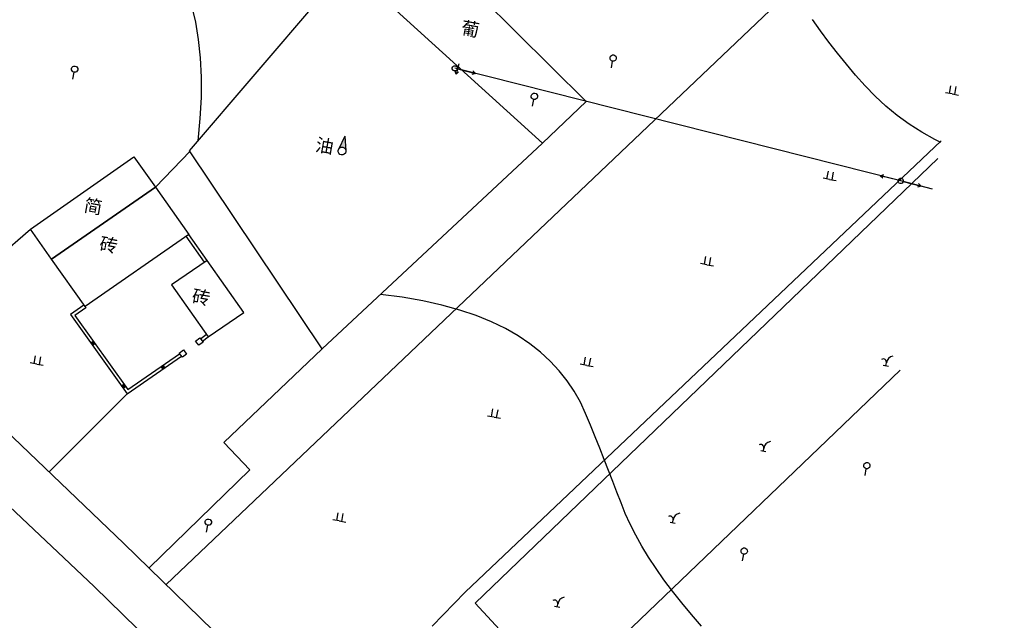
# Model space of a CAD drawing. Extents: x -2461999 to 1758665, y 4692968 to 5801553.
# Drawn here: x -1471465 to -1378261, y 5452451 to 5509320 of the extents above; entities that cross this region are included whole.
import ezdxf
from ezdxf.enums import TextEntityAlignment as Align

# ---------------------------------------------------------------- set-up
doc = ezdxf.new("R2010")
doc.units = 0
doc.header["$LTSCALE"] = 0.5
doc.layers.get('0').update_dxf_attribs({"color": 253, "linetype": 'CONTINUOUS'})
doc.styles.add('细等线体', font='txt')
doc.linetypes.add('1161', pattern='A,0,[149,AAA.SHX,S=0.15,R=0,X=0,Y=0],-1.6', length=1.6)
doc.linetypes.add('445', pattern='A,8,-0.5,[147,AAA.SHX,S=1,R=0,X=0,Y=0],-1.5', length=10)

msp = doc.modelspace()

# ---------------------------------------------------------------- hatches: boundary and pattern name
at = {"linetype": 'Continuous', "true_color": 0x636466}
h = msp.add_hatch(color=251, dxfattribs=at)
edge = h.paths.add_edge_path()
edge.add_line((-1440702.522603821, 5498285.747596461), (-1441291.946511186, 5497043.741373681))
edge.add_ellipse((-1440953.161539192, 5496882.962821781), major_axis=(369.1708468071917, -65.86262876483586), ratio=0.9999999999994541, start_angle=15.242781035423775, end_angle=164.7277344543713, ccw=False)
edge.add_line((-1440579.662033213, 5496916.475789919), (-1440702.522603821, 5498285.74759646))
for points in [[(-1464523.050666268, 5478842.850252748), (-1464726.396264119, 5478697.417905299), (-1464580.963916496, 5478494.072307203), (-1464377.618318645, 5478639.504654652)], [(-1458068.088638182, 5476426.314347834), (-1457925.747044239, 5476220.793373843), (-1457720.226070439, 5476363.134967653), (-1457862.567664382, 5476568.655941645)], [(-1461614.403712016, 5474775.938291543), (-1461817.749310324, 5474630.505944177), (-1461672.316962973, 5474427.160345887), (-1461468.971364663, 5474572.592693253)]]:
    msp.add_hatch(color=251, dxfattribs=at).paths.add_polyline_path(points)

# ---------------------------------------------------------------- linework, layer by layer
at = {"color": 251, "linetype": '1161', "true_color": 0x636466}
for p, q in [((-1457599.221625722, 5455835.427773217, 802.0899999999892), (-1378260.904995467, 5531324.35744058, 802.0899999999892)), ((-1417847.097963767, 5501566.928562133, 794.0899999999965), (-1436626.780081946, 5520215.758378993, 794.0899999999965)), ((-1455385.11483931, 5496894.53581047, 794.0899999999965), (-1440441.162282091, 5514399.992871199, 794.0899999999965)), ((-1440441.162282091, 5514399.992871199, 794.0899999999965), (-1421988.900729128, 5497619.884749234, 794.0899999999965)), ((-1421988.900729128, 5497619.884749234, 794.0899999999965), (-1417847.097963767, 5501566.928562133, 794.0899999999965)), ((-1421988.900729128, 5497619.884749234, 794.0899999999965), (-1442832.719661154, 5478153.568245235, 794.0899999999965)), ((-1458624.569181501, 5493460.782678643, 791.090000000022), (-1455335.8943209, 5496885.74146186, 791.090000000022)), ((-1442832.719661154, 5478153.568245235, 794.0899999999965), (-1455385.11483931, 5496894.53581047, 794.0899999999965)), ((-1428343.316083317, 5454089.927623359, 1903.089999999975), (-1384542.013871556, 5496170.027220561, 1903.089999999975)), ((-1481556.349069632, 5479934.831460858, -137420.91), (-1470444.137527984, 5489473.530983293, -137420.91)), ((-1452148.629037352, 5469274.697004184, 794.0899999999965), (-1442832.719661154, 5478153.568245235, 794.0899999999965)), ((-1388124.231231026, 5476120.947601327, 1903.089999999975), (-1420260.476153753, 5445327.660869233, 1903.089999999975)), ((-1461289.114712137, 5473891.36145266, -137420.91), (-1468683.703137052, 5466494.197436244, -137420.91)), ((-1449669.42299997, 5466713.712149902, 794.0899999999965), (-1452148.629037352, 5469274.697004184, 794.0899999999965)), ((-1459217.437295509, 5457408.716342973, 794.0899999999965), (-1449669.42299997, 5466713.712149902, 794.0899999999965)), ((-1420260.476153753, 5445327.660869233, 1903.089999999975), (-1428343.316083317, 5454089.927623359, 1903.089999999975))]:
    msp.add_line(p, q, dxfattribs=at)
at = {"color": 251, "linetype": 'Continuous', "true_color": 0x636466}
for p, q in [((-1454802.205908539, 5509072.874346533, 1079.089999999997), (-1455174.52571926, 5510617.952102459, 1079.089999999997)), ((-1395658.598258254, 5508263.739773768, 1579.089999999997), (-1396412.086006753, 5509334.060935621, 1579.089999999997)), ((-1454525.293310623, 5507434.692110759, 1079.089999999997), (-1454802.205908539, 5509072.874346533, 1079.089999999997)), ((-1454343.787925082, 5505703.405396275, 1079.089999999997), (-1454525.293310623, 5507434.692110759, 1079.089999999997)), ((-1394874.178024278, 5507202.954959929, 1579.089999999997), (-1395658.598258254, 5508263.739773768, 1579.089999999997)), ((-1394058.825304206, 5506151.706494597, 1579.089999999997), (-1394874.178024278, 5507202.954959929, 1579.089999999997)), ((-1454257.689752313, 5503879.014202543, 1079.089999999997), (-1454343.787925082, 5505703.405396275, 1079.089999999997)), ((-1393212.540098543, 5505109.994376654, 1579.089999999997), (-1394058.825304206, 5506151.706494597, 1579.089999999997)), ((-1388069.988031862, 5494061.516241387, -137420.91), (-1430269.070597163, 5504714.866918716, -137420.91)), ((-1430026.675612065, 5504653.673200048, -137420.91), (-1428329.910716373, 5504225.317169365, -137420.91)), ((-1392335.32240776, 5504077.818605577, 1579.089999999997), (-1393212.540098543, 5505109.994376654, 1579.089999999997)), ((-1454266.998792098, 5501961.518529526, 1079.089999999997), (-1454257.689752313, 5503879.014202543, 1079.089999999997)), ((-1428329.910716373, 5504225.317169365, -137420.91), (-1428669.993982632, 5504128.85151735, -137420.91)), ((-1428583.453825695, 5504471.646505262, -137420.91), (-1428329.910716373, 5504225.317169365, -137420.91)), ((-1391427.172231279, 5503055.179182474, 1579.089999999997), (-1392335.32240776, 5504077.818605577, 1579.089999999997)), ((-1390474.021275308, 5502065.860562352, 1579.089999999997), (-1391427.172231279, 5503055.179182474, 1579.089999999997)), ((-1454371.715044582, 5499950.918377249, 1079.089999999997), (-1454266.998792098, 5501961.518529526, 1079.089999999997)), ((-1389461.801247144, 5501133.647194964, 1579.089999999997), (-1390474.021275308, 5502065.860562352, 1579.089999999997)), ((-1388390.512146293, 5500258.539082644, 1579.089999999997), (-1389461.801247144, 5501133.647194964, 1579.089999999997)), ((-1387260.15397284, 5499440.536226616, 1579.089999999997), (-1388390.512146293, 5500258.539082644, 1579.089999999997)), ((-1454571.838509766, 5497847.213745713, 1079.089999999997), (-1454371.715044582, 5499950.918377249, 1079.089999999997)), ((-1386070.726726952, 5498679.638625095, 1579.089999999997), (-1387260.15397284, 5499440.536226616, 1579.089999999997)), ((-1384822.230408377, 5497975.846278641, 1579.089999999997), (-1386070.726726952, 5498679.638625095, 1579.089999999997)), ((-1384268.311752375, 5497701.892832532, 1579.089999999997), (-1384822.230408377, 5497975.846278641, 1579.089999999997)), ((-1470444.137527984, 5489473.530983293, 791.090000000022), (-1460647.99109867, 5496321.270179435, 791.090000000022)), ((-1460647.99109867, 5496321.270179435, 791.090000000022), (-1458624.569181501, 5493460.782678643, 791.090000000022)), ((-1390009.147912653, 5494551.065990738, -137420.91), (-1389669.064646393, 5494647.531642752, -137420.91)), ((-1388312.383016961, 5494122.709960055, -137420.91), (-1390009.147912653, 5494551.065990738, -137420.91)), ((-1389755.60480333, 5494304.73665484, -137420.91), (-1390009.147912653, 5494551.065990738, -137420.91)), ((-1468453.269281415, 5486641.2083267, 791.090000000022), (-1458624.569181501, 5493460.782678643, 791.090000000022)), ((-1458624.569181501, 5493460.782678643, 791.090000000022), (-1468453.269281415, 5486641.2083267, 791.090000000022)), ((-1458624.569181501, 5493460.782678643, 791.090000000022), (-1455468.896800061, 5488989.028009563, 791.090000000022)), ((-1385057.705323463, 5493283.787236, -137420.91), (-1388069.988031862, 5494061.516241387, -137420.91)), ((-1387827.925813273, 5493999.019182811, -137420.91), (-1386133.490283148, 5493561.539772783, -137420.91)), ((-1386133.490283148, 5493561.539772783, -137420.91), (-1386474.087667742, 5493466.905362518, -137420.91)), ((-1386385.704327504, 5493809.229752049, -137420.91), (-1386133.490283148, 5493561.539772783, -137420.91)), ((-1468453.269281415, 5486641.2083267, 791.090000000022), (-1470444.137527984, 5489473.530983293, 791.090000000022)), ((-1455468.896800061, 5488989.028009563, 791.090000000022), (-1465282.059068514, 5482148.392418406, 791.090000000022)), ((-1453967.636387754, 5486346.926397238, 739.0899999999965), (-1455715.008353722, 5488817.466650954, 739.0899999999965)), ((-1453720.443749131, 5486516.959254497, 739.0899999999965), (-1455468.896800061, 5488989.028009563, 739.0899999999965)), ((-1465282.059068514, 5482148.392418406, 791.090000000022), (-1468453.269281415, 5486641.2083267, 791.090000000022)), ((-1453720.443749131, 5486516.959254497, 782.0900000000074), (-1457083.791181532, 5484203.46167561, 782.0900000000074)), ((-1450256.30405172, 5481582.739543828, 782.0900000000074), (-1453720.443749131, 5486516.959254497, 782.0900000000074)), ((-1457083.791181532, 5484203.46167561, 782.0900000000074), (-1453608.891098325, 5479289.667783541, 782.0900000000074)), ((-1435249.542461848, 5483031.991367237, 1079.089999999997), (-1437307.102032351, 5483314.015185609, 1079.089999999997)), ((-1465384.940733197, 5482294.150141347, -54.90999999998166), (-1466656.745134766, 5481396.459430001, -54.90999999998166)), ((-1433314.532950276, 5482690.174571862, 1079.089999999997), (-1435249.542461848, 5483031.991367237, 1079.089999999997)), ((-1431502.07349756, 5482288.564799474, 1079.089999999997), (-1433314.532950276, 5482690.174571862, 1079.089999999997)), ((-1429812.164103628, 5481827.162050058, 1079.089999999997), (-1431502.07349756, 5482288.564799474, 1079.089999999997)), ((-1466656.745134766, 5481396.459430001, -54.90999999998166), (-1461289.114712137, 5473891.36145266, -54.90999999998166)), ((-1465211.942664742, 5482049.054918033, -54.90999999998166), (-1466237.122981393, 5481325.441408511, -54.90999999998166)), ((-1466237.122981393, 5481325.441408511, -54.90999999998166), (-1461217.000119966, 5474306.23349535, -54.90999999998166)), ((-1465282.059068514, 5482148.392418406, 791.090000000022), (-1465211.942664742, 5482049.054918033, -137420.91)), ((-1453608.891098325, 5479289.667783541, 782.0900000000074), (-1450256.30405172, 5481582.739543828, 782.0900000000074)), ((-1428244.804769097, 5481305.966323119, 1079.089999999997), (-1429812.164103628, 5481827.162050058, 1079.089999999997)), ((-1426799.995493528, 5480724.977618579, 1079.089999999997), (-1428244.804769097, 5481305.966323119, 1079.089999999997)), ((-1425477.736276669, 5480084.195936996, 1079.089999999997), (-1426799.995493528, 5480724.977618579, 1079.089999999997)), ((-1454350.993293878, 5479116.903326104, -137420.91), (-1453782.134639753, 5479534.64836931, -137420.91)), ((-1424278.027118951, 5479383.621277241, 1079.089999999997), (-1425477.736276669, 5480084.195936996, 1079.089999999997)), ((-1454809.26349773, 5478893.623466848, -137532.91), (-1454411.061685801, 5479196.006197874, -137532.91)), ((-1454505.817642456, 5478494.021648325, -137532.91), (-1454809.26349773, 5478893.623466848, -137532.91)), ((-1454107.615830568, 5478796.404379965, -137532.91), (-1454505.817642456, 5478494.021648325, -137532.91)), ((-1454411.061685801, 5479196.006197874, -137532.91), (-1454107.615830568, 5478796.404379965, -137532.91)), ((-1454169.540261994, 5478877.951433328, -137420.91), (-1453608.891098325, 5479289.667783541, -137420.91)), ((-1423182.105192152, 5478629.380079004, 1079.089999999997), (-1424278.027118951, 5479383.621277241, 1079.089999999997)), ((-1422171.207669052, 5477827.598774287, 1079.089999999997), (-1423182.105192152, 5478629.380079004, 1079.089999999997)), ((-1461217.000119966, 5474306.23349535, -54.90999999998166), (-1456325.318767918, 5477694.158877182, -54.90999999998166)), ((-1456368.532803183, 5477751.0665811, -137420.91), (-1455970.330991086, 5478053.449313913, -137420.91)), ((-1456065.086947846, 5477351.464763777, -137420.91), (-1456368.532803183, 5477751.0665811, -137420.91)), ((-1455666.88513599, 5477653.847494817, -137420.91), (-1456065.086947846, 5477351.464763777, -137420.91)), ((-1455970.330991086, 5478053.449313913, -137420.91), (-1455666.88513599, 5477653.847494817, -137420.91)), ((-1421245.334548528, 5476978.277368945, 1079.089999999997), (-1422171.207669052, 5477827.598774287, 1079.089999999997)), ((-1461289.114712137, 5473891.36145266, -54.90999999998166), (-1456143.715463798, 5477455.009094262, -54.90999999998166)), ((-1420404.48583166, 5476081.415856511, 1079.089999999997), (-1421245.334548528, 5476978.277368945, 1079.089999999997)), ((-1419648.661518269, 5475137.014241797, 1079.089999999997), (-1420404.48583166, 5476081.415856511, 1079.089999999997)), ((-1418977.861607266, 5474145.072525818, 1079.089999999997), (-1419648.661518269, 5475137.014241797, 1079.089999999997)), ((-1476930.883304394, 5474375.085857199, -137420.91), (-1461598.802734641, 5459723.967078526, -137420.91)), ((-1418392.086100067, 5473105.590702772, 1079.089999999997), (-1418977.861607266, 5474145.072525818, 1079.089999999997)), ((-1417891.334996082, 5472018.568776795, 1079.089999999997), (-1418392.086100067, 5473105.590702772, 1079.089999999997)), ((-1417438.073751377, 5470914.654087742, 1079.089999999997), (-1417891.334996082, 5472018.568776795, 1079.089999999997)), ((-1464429.396603223, 5455639.150883949, -137420.91), (-1480231.900870033, 5470568.346171175, -137420.91)), ((-1416994.767822476, 5469824.493973736, 1079.089999999997), (-1417438.073751377, 5470914.654087742, 1079.089999999997)), ((-1416561.417209178, 5468748.088437163, 1079.089999999997), (-1416994.767822476, 5469824.493973736, 1079.089999999997)), ((-1416138.021911318, 5467685.437475573, 1079.089999999997), (-1416561.417209178, 5468748.088437163, 1079.089999999997)), ((-1415724.581929346, 5466636.541090256, 1079.089999999997), (-1416138.021911318, 5467685.437475573, 1079.089999999997)), ((-1415321.097262863, 5465601.399281747, 1079.089999999997), (-1415724.581929346, 5466636.541090256, 1079.089999999997)), ((-1414927.56791233, 5464580.012048312, 1079.089999999997), (-1415321.097262863, 5465601.399281747, 1079.089999999997)), ((-1414543.993877108, 5463572.379392257, 1079.089999999997), (-1414927.56791233, 5464580.012048312, 1079.089999999997)), ((-1414136.45555329, 5462565.947912221, 1079.089999999997), (-1414543.993877108, 5463572.379392257, 1079.089999999997)), ((-1413671.033334316, 5461548.164217871, 1079.089999999997), (-1414136.45555329, 5462565.947912221, 1079.089999999997)), ((-1413147.727221214, 5460519.028305151, 1079.089999999997), (-1413671.033334316, 5461548.164217871, 1079.089999999997)), ((-1412566.537213952, 5459478.540174663, 1079.089999999997), (-1413147.727221214, 5460519.028305151, 1079.089999999997)), ((-1440621.908453491, 5439329.46183177, -137420.91), (-1461598.802734641, 5459723.967078526, -137420.91)), ((-1411927.463312121, 5458426.699825726, 1079.089999999997), (-1412566.537213952, 5459478.540174663, 1079.089999999997)), ((-1411230.505516266, 5457363.507257833, 1079.089999999997), (-1411927.463312121, 5458426.699825726, 1079.089999999997)), ((-1410475.663826294, 5456288.962472783, 1079.089999999997), (-1411230.505516266, 5457363.507257833, 1079.089999999997)), ((-1409662.938241658, 5455203.065471087, 1079.089999999997), (-1410475.663826294, 5456288.962472783, 1079.089999999997)), ((-1464429.396603223, 5455639.150883949, -137420.91), (-1450877.953294827, 5442511.910354225, -137420.91)), ((-1408796.373638745, 5454107.734062869, 1079.089999999997), (-1409662.938241658, 5455203.065471087, 1079.089999999997)), ((-1407880.014893341, 5453004.886061179, 1079.089999999997), (-1408796.373638745, 5454107.734062869, 1079.089999999997)), ((-1406913.862005761, 5451894.52146426, 1079.089999999997), (-1407880.014893341, 5453004.886061179, 1079.089999999997))]:
    msp.add_line(p, q, dxfattribs=at)
at = {"color": 251, "true_color": 0x636466}
for p, q in [((-1429904.288174621, 5505138.4631701, -137420.91), (-1430149.063049286, 5504168.883229748, -137420.91)), ((-1415450.308573028, 5504751.614501771, -137420.91), (-1415335.982041104, 5505391.481241099, -137420.91)), ((-1466429.696704707, 5503701.859429291, -137420.91), (-1466315.370172783, 5504341.726168619, -137420.91)), ((-1430149.063049286, 5504168.883229748, -137420.91), (-1430230.905662444, 5504457.503718753, -137420.91)), ((-1430149.063049286, 5504168.883229748, -137420.91), (-1429940.031680326, 5504384.071256351, -137420.91)), ((-1383444.909202415, 5502328.049772964, -137420.91), (-1383312.993973272, 5503066.357549111, -137420.91)), ((-1382952.704018316, 5502240.106286868, -137420.91), (-1382820.788789173, 5502978.414063016, -137420.91)), ((-1383198.806610365, 5502284.078029916, -137420.91), (-1383814.063090488, 5502394.007387535, -137420.91)), ((-1383198.806610365, 5502284.078029916, -137420.91), (-1382583.550130242, 5502174.148672298, -137420.91)), ((-1422913.452310717, 5501129.399901451, -137420.91), (-1422799.125778794, 5501769.266640779, -137420.91)), ((-1440702.522603821, 5498285.747596461, 1327.089999999989), (-1441291.946511186, 5497043.74137368, 1327.089999999989)), ((-1440702.522603821, 5498285.747596461, 1327.089999999989), (-1440579.662033213, 5496916.475789919, 1327.089999999989)), ((-1395047.882606286, 5494242.815812894, -137420.91), (-1394915.967377143, 5494981.123589042, -137420.91)), ((-1394555.677422187, 5494154.872326799, -137420.91), (-1394423.762193045, 5494893.180102946, -137420.91)), ((-1394801.780014236, 5494198.844069847, -137420.91), (-1395417.036494359, 5494308.773427465, -137420.91)), ((-1394801.780014236, 5494198.844069847, -137420.91), (-1394186.523534113, 5494088.914712228, -137420.91)), ((-1406404.753418108, 5486113.610109777, -137420.91), (-1407020.009898231, 5486223.539467396, -137420.91)), ((-1406650.856010157, 5486157.581852824, -137420.91), (-1406518.940781014, 5486895.889628972, -137420.91)), ((-1406404.753418108, 5486113.610109777, -137420.91), (-1405789.496937984, 5486003.680752158, -137420.91)), ((-1406158.650826058, 5486069.63836673, -137420.91), (-1406026.735596916, 5486807.946142877, -137420.91)), ((-1464523.050666268, 5478842.850252748, -137420.91), (-1464726.396264119, 5478697.417905299, -137420.91)), ((-1464726.396264119, 5478697.417905299, -137420.91), (-1464580.963916496, 5478494.072307203, -137420.91)), ((-1464580.963916496, 5478494.072307203, -137420.91), (-1464377.618318645, 5478639.504654652, -137420.91)), ((-1464377.618318645, 5478639.504654652, -137420.91), (-1464523.050666268, 5478842.850252748, -137420.91)), ((-1469850.083430581, 5476718.1527026, -137420.91), (-1470465.339910704, 5476828.082060218, -137420.91)), ((-1470096.18602263, 5476762.124445647, -137420.91), (-1469964.270793487, 5477500.432221795, -137420.91)), ((-1469850.083430581, 5476718.1527026, -137420.91), (-1469234.826950457, 5476608.223344981, -137420.91)), ((-1469603.980838531, 5476674.180959552, -137420.91), (-1469472.065609389, 5477412.488735699, -137420.91)), ((-1417793.643069785, 5476584.044577101, -137420.91), (-1418408.899549908, 5476693.97393472, -137420.91)), ((-1418039.745661834, 5476628.016320148, -137420.91), (-1417907.830432692, 5477366.324096296, -137420.91)), ((-1417547.540477736, 5476540.072834054, -137420.91), (-1417415.625248594, 5477278.380610202, -137420.91)), ((-1389467.266216401, 5476570.190511547, -137420.91), (-1389423.294473353, 5476816.293103596, -137420.91)), ((-1457862.567664382, 5476568.655941645, -137420.91), (-1458068.088638182, 5476426.314347834, -137420.91)), ((-1458068.088638182, 5476426.314347834, -137420.91), (-1457925.747044239, 5476220.793373843, -137420.91)), ((-1457925.747044239, 5476220.793373843, -137420.91), (-1457720.226070439, 5476363.134967653, -137420.91)), ((-1457720.226070439, 5476363.134967653, -137420.91), (-1457862.567664382, 5476568.655941645, -137420.91)), ((-1417793.643069785, 5476584.044577101, -137420.91), (-1417178.386589662, 5476474.115219482, -137420.91)), ((-1389713.36880845, 5476614.162254595, -137420.91), (-1389221.163624352, 5476526.2187685, -137420.91)), ((-1461614.403712016, 5474775.938291543, -137420.91), (-1461817.749310324, 5474630.505944177, -137420.91)), ((-1461817.749310324, 5474630.505944177, -137420.91), (-1461672.316962973, 5474427.160345887, -137420.91)), ((-1461672.316962973, 5474427.160345887, -137420.91), (-1461468.971364663, 5474572.592693253, -137420.91)), ((-1461468.971364663, 5474572.592693253, -137420.91), (-1461614.403712016, 5474775.938291543, -137420.91)), ((-1426808.169602407, 5471729.511247336, -137420.91), (-1426676.254373265, 5472467.819023483, -137420.91)), ((-1426315.964418309, 5471641.567761241, -137420.91), (-1426184.049189166, 5472379.875537389, -137420.91)), ((-1426562.067010358, 5471685.539504289, -137420.91), (-1427177.323490481, 5471795.468861908, -137420.91)), ((-1426562.067010358, 5471685.539504289, -137420.91), (-1425946.810530235, 5471575.61014667, -137420.91)), ((-1401316.342212321, 5468528.928294525, -137420.91), (-1400824.137028223, 5468440.98480843, -137420.91)), ((-1401070.239620272, 5468484.956551477, -137420.91), (-1401026.267877225, 5468731.059143526, -137420.91)), ((-1391443.357399932, 5466161.221641432, -137420.91), (-1391329.030868009, 5466801.08838076, -137420.91)), ((-1441213.673629825, 5461857.908228981, -137420.91), (-1441828.930109949, 5461967.8375866, -137420.91)), ((-1441459.776221875, 5461901.879972029, -137420.91), (-1441327.860992732, 5462640.187748178, -137420.91)), ((-1441213.673629825, 5461857.908228981, -137420.91), (-1440598.417149703, 5461747.978871363, -137420.91)), ((-1440967.571037776, 5461813.936485934, -137420.91), (-1440835.655808634, 5462552.244262083, -137420.91)), ((-1409659.574227361, 5461695.157491305, -137420.91), (-1409615.602484314, 5461941.260083354, -137420.91)), ((-1453776.968228443, 5460807.705257623, -137420.91), (-1453662.64169652, 5461447.571996951, -137420.91)), ((-1409905.67681941, 5461739.129234352, -137420.91), (-1409413.471635312, 5461651.185748258, -137420.91)), ((-1403046.330803803, 5458075.987681362, -137420.91), (-1402932.00427188, 5458715.85442069, -137420.91)), ((-1420828.479371035, 5453779.833460423, -137420.91), (-1420336.274186937, 5453691.889974328, -137420.91)), ((-1420582.376778986, 5453735.861717376, -137420.91), (-1420538.405035939, 5453981.964309425, -137420.91))]:
    msp.add_line(p, q, dxfattribs=at)
at = {"color": 251, "linetype": '445', "true_color": 0x636466}
for p, q in [((-1384243.403941876, 5497841.29773602, -137420.91), (-1429310.204426178, 5455120.049912196, -137420.91)), ((-1429310.204426178, 5455120.049912196, 916.090000000022), (-1432434.741350126, 5451897.374936866, 916.090000000022))]:
    msp.add_line(p, q, dxfattribs=at)
at = {"color": 251, "true_color": 0x636466}
for centre, major_axis, ratio, start_param, end_param in [((-1415283.215949447, 5505686.804351558, -137420.91), (-171.5137128194485, 246.1362352742801), 0.9999999999988002, 3.926990816987841, 10.21017612416743), ((-1466262.604081126, 5504637.049279079, -137420.91), (-171.5137128194485, 246.1362352742801), 0.9999999999988002, 3.926990816987841, 10.21017612416743), ((-1430269.070597052, 5504714.866918594, -137420.91), (-243.4703022307363, 56.76453062680716), 0.9999999999533218, 3.123360993617016, 9.406546300796602), ((-1422746.359687137, 5502064.589751238, -137420.91), (-171.5137128194485, 246.1362352742801), 0.9999999999988002, 3.926990816987841, 10.21017612416743), ((-1440953.161539192, 5496882.962821781, 1327.089999999989), (-214.3921410243282, 307.6702940928753), 0.9999999999986369, 3.926990816987923, 10.21017612416751), ((-1389712.556143945, 5476895.902617872, -137420.91), (65.76872283615408, 292.7190870668286), 0.9999999999974324, 4.664833514947109, 7.062652025924896), ((-1388666.189539228, 5476714.389223929, -137420.91), (-436.749446728844, 626.771252332033), 0.999999999999931, -0.4336210628033816, 0.828412182503151), ((-1400269.162943099, 5468629.155263861, -137420.91), (-436.749446728844, 626.771252332033), 0.999999999999931, -0.4336210628033816, 0.828412182503151), ((-1401315.529547815, 5468810.668657802, -137420.91), (65.76872283615408, 292.7190870668286), 0.9999999999974324, 4.664833514947109, 7.062652025924896), ((-1391276.264776351, 5467096.411491218, -137420.91), (-171.5137128194485, 246.1362352742801), 0.9999999999988002, 3.926990816987841, 10.21017612416743), ((-1453609.875604862, 5461742.89510741, -137420.91), (-171.5137128194485, 246.1362352742801), 0.9999999999988002, 3.926990816987841, 10.21017612416743), ((-1409904.864154905, 5462020.86959763, -137420.91), (65.76872283615408, 292.7190870668286), 0.9999999999974324, 4.664833514947109, 7.062652025924896), ((-1408858.497550189, 5461839.356203687, -137420.91), (-436.749446728844, 626.771252332033), 0.999999999999931, -0.4336210628033816, 0.828412182503151), ((-1402879.238180222, 5459011.177531149, -137420.91), (-171.5137128194485, 246.1362352742801), 0.9999999999988002, 3.926990816987841, 10.21017612416743), ((-1420827.666706529, 5454061.573823702, -137420.91), (65.76872283615408, 292.7190870668286), 0.9999999999974324, 4.664833514947109, 7.062652025924896), ((-1419781.300101813, 5453880.060429758, -137420.91), (-436.749446728844, 626.771252332033), 0.999999999999931, -0.4336210628033816, 0.828412182503151)]:
    msp.add_ellipse(centre, major_axis=major_axis, ratio=ratio, start_param=start_param, end_param=end_param, dxfattribs=at)
at = {"color": 251, "linetype": 'Continuous', "true_color": 0x636466}
for centre in [(-1430269.070597163, 5504714.866918716, -137420.91), (-1388069.988031862, 5494061.516241387, -137420.91)]:
    msp.add_ellipse(centre, major_axis=(-142.9280940165292, 205.1135293956957), ratio=0.9999999999942923, start_param=3.926990816990095, end_param=10.21017612416968, dxfattribs=at)

# ---------------------------------------------------------------- texts
at = {"color": 251, "linetype": 'Continuous', "true_color": 0x636466, "style": '细等线体'}
for s, p in [('葡', (-1428840.31292507, 5508287.770963149, -137420.91)), ('油', (-1442625.13249472, 5497214.192573267, -137420.91)), ('简', (-1464532.552487408, 5491480.813210333, -137420.91))]:
    msp.add_text(s, height=1250, rotation=349.8697214696285, dxfattribs=at).set_placement(p, align=Align.MIDDLE)
for p in [(-1462207.216198245, 5487851.127460284, -137420.91), (-1453450.787268428, 5482889.596571941, -137420.91)]:
    msp.add_text('砖', height=1250, rotation=349.8697214696285, dxfattribs=at).set_placement(p, align=Align.MIDDLE_RIGHT)

doc.saveas('drawing.dxf')
